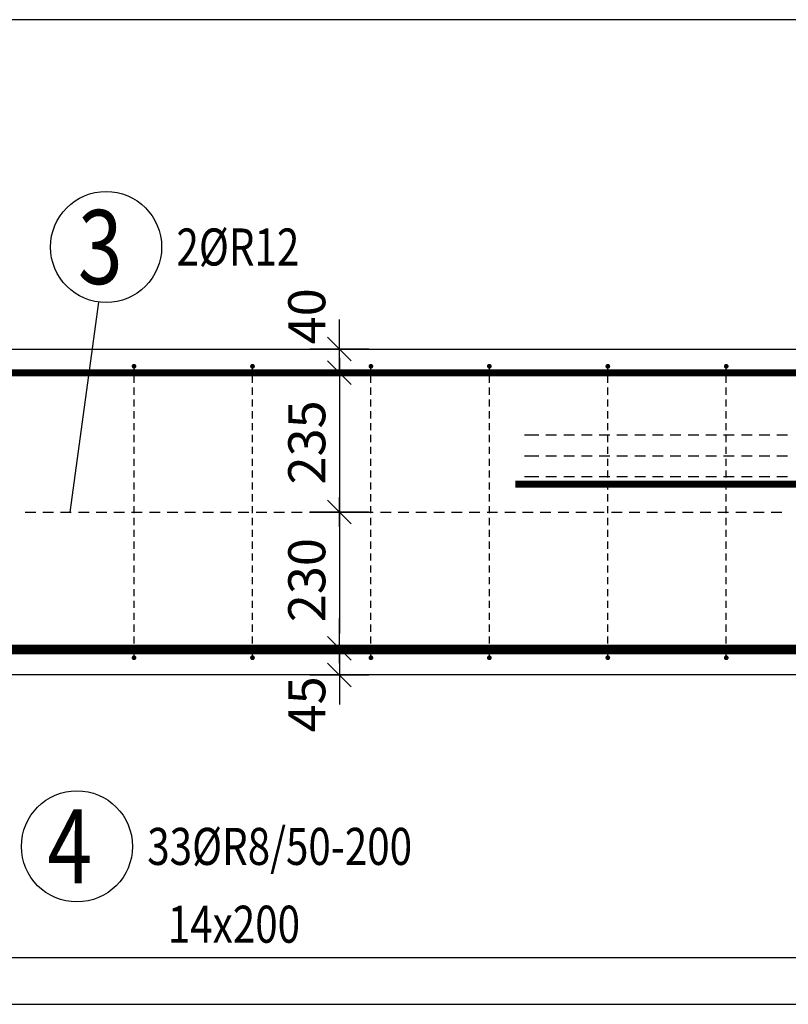
# Model space of a CAD drawing. Units: millimetres. Extents: x -83014 to -67264, y -36588 to -19711.
# Drawn here: x -78731 to -77433, y -31167 to -29505 of the extents above; entities that cross this region are included whole.
import ezdxf

# ---------------------------------------------------------------- set-up
doc = ezdxf.new("R2010")
doc.units = ezdxf.units.MM
doc.header["$LTSCALE"] = 20
doc.layers.add('CUTVIEWLIMITS', color=1, linetype='Continuous', plot=False)
for name, color, linetype in [('K-KOTY', 151, 'Continuous'), ('K-TVAR', 2, 'Continuous'), ('Kóty_POPIS_ŘADY', 2, 'Continuous'), ('P_PŘÍČNÉ-HORNÍ', 31, 'Continuous'), ('Polp_POLOŽKA', 2, 'Continuous')]:
    doc.layers.add(name, color=color, linetype=linetype)
doc.styles.add('KCE-text', font='romans.shx', dxfattribs={"width": 0.8, "height": 62.5})
doc.styles.add('RomanS', font='romans.shx', dxfattribs={"width": 0.7})
doc.dimstyles.new('KCE-25', dxfattribs={"dimscale": 25, "dimtxt": 2.5, "dimasz": 1, "dimexe": 1.25, "dimexo": 0.625, "dimtad": 1, "dimdec": 0, "dimtxsty": 'RomanS', "dimblk": 'dim_end', "dimcen": 2.5, "dimse1": 1, "dimse2": 1, "dimclrt": 2, "dimadec": 1, "dimazin": 0, "dimtfac": 1, "dimtdec": 0, "dimtix": 1, "dimtmove": 2, "dimatfit": 3, "dimldrblk": 'dim_end', "dimfxl": 1, "dimarcsym": 0})

# ---------------------------------------------------------------- blocks, each defined once
blk = doc.blocks.new('dim_end')
for p, q in [((0, 2), (0, -2)), ((-0.8, -0.8), (0.8, 0.8)), ((1, 0), (-1, 0))]:
    blk.add_line(p, q)
blk = doc.blocks.new('*D648')
at = {"layer": 'Defpoints', "color": 0, "ltscale": 0.5, "transparency": 16777216}
for p in [(-78337.6, -30101.1), (-78337.6, -30336.1), (-78190.9, -30336.1)]:
    blk.add_point(p, dxfattribs=at)
at = {"layer": 'K-KOTY', "color": 0, "lineweight": -2, "ltscale": 0.5, "transparency": 16777216}
blk.add_line((-78190.9, -30126.1), (-78190.9, -30311.1), dxfattribs=at)
at = {"layer": 'K-KOTY', "color": 0, "lineweight": -2, "ltscale": 0.5, "transparency": 16777216, "xscale": 25, "yscale": 25, "zscale": 25}
for p, rotation in [((-78190.9, -30101.1), 90), ((-78190.9, -30336.1), 270)]:
    blk.add_blockref('dim_end', p, dxfattribs=dict(at, rotation=rotation))
at = {"layer": 'K-KOTY', "color": 2, "ltscale": 0.5, "transparency": 16777216, "insert": (-78237.8, -30218.6), "char_height": 62.5, "attachment_point": 5, "rotation": 90, "style": 'RomanS'}
blk.add_mtext('235', dxfattribs=at)
blk = doc.blocks.new('*D649')
at = {"layer": 'Defpoints', "color": 0, "ltscale": 0.5, "transparency": 16777216}
for p in [(-78337.6, -30061.1), (-78190.9, -30061.1), (-78190.9, -30101.1)]:
    blk.add_point(p, dxfattribs=at)
at = {"layer": 'K-KOTY', "color": 0, "lineweight": -2, "ltscale": 0.5, "transparency": 16777216}
for p, q in [((-78190.9, -30036.1), (-78190.9, -30011.1)), ((-78190.9, -30101.1), (-78190.9, -30061.1)), ((-78190.9, -30126.1), (-78190.9, -30151.1))]:
    blk.add_line(p, q, dxfattribs=at)
at = {"layer": 'K-KOTY', "color": 0, "lineweight": -2, "ltscale": 0.5, "transparency": 16777216, "xscale": 25, "yscale": 25, "zscale": 25}
for p, rotation in [((-78190.9, -30061.1), 270), ((-78190.9, -30101.1), 90)]:
    blk.add_blockref('dim_end', p, dxfattribs=dict(at, rotation=rotation))
at = {"layer": 'K-KOTY', "color": 2, "ltscale": 0.5, "transparency": 16777216, "insert": (-78237.8, -30005.7), "char_height": 62.5, "attachment_point": 5, "rotation": 90, "style": 'RomanS'}
blk.add_mtext('40', dxfattribs=at)
blk = doc.blocks.new('*D676')
at = {"layer": 'Defpoints', "color": 0, "ltscale": 0.5, "transparency": 16777216}
for p in [(-78137.6, -30336.1), (-78190.9, -30566.1), (-78137.6, -30566.1)]:
    blk.add_point(p, dxfattribs=at)
at = {"layer": 'K-KOTY', "color": 0, "lineweight": -2, "ltscale": 0.5, "transparency": 16777216}
blk.add_line((-78190.9, -30361.1), (-78190.9, -30541.1), dxfattribs=at)
at = {"layer": 'K-KOTY', "color": 0, "lineweight": -2, "ltscale": 0.5, "transparency": 16777216, "xscale": 25, "yscale": 25, "zscale": 25}
for p, rotation in [((-78190.9, -30336.1), 90), ((-78190.9, -30566.1), 270)]:
    blk.add_blockref('dim_end', p, dxfattribs=dict(at, rotation=rotation))
at = {"layer": 'K-KOTY', "color": 2, "ltscale": 0.5, "transparency": 16777216, "insert": (-78237.8, -30451.1), "char_height": 62.5, "attachment_point": 5, "rotation": 90, "style": 'RomanS'}
blk.add_mtext('230', dxfattribs=at)
blk = doc.blocks.new('*D677')
at = {"layer": 'Defpoints', "color": 0, "ltscale": 0.5, "transparency": 16777216}
for p in [(-78137.6, -30566.1), (-78337.6, -30611.1), (-78190.9, -30611.1)]:
    blk.add_point(p, dxfattribs=at)
at = {"layer": 'K-KOTY', "color": 0, "lineweight": -2, "ltscale": 0.5, "transparency": 16777216}
for p, q in [((-78190.9, -30541.1), (-78190.9, -30516.1)), ((-78190.9, -30566.1), (-78190.9, -30611.1)), ((-78190.9, -30636.1), (-78190.9, -30661.1))]:
    blk.add_line(p, q, dxfattribs=at)
at = {"layer": 'K-KOTY', "color": 0, "lineweight": -2, "ltscale": 0.5, "transparency": 16777216, "xscale": 25, "yscale": 25, "zscale": 25}
for p, rotation in [((-78190.9, -30566.1), 270), ((-78190.9, -30611.1), 90)]:
    blk.add_blockref('dim_end', p, dxfattribs=dict(at, rotation=rotation))
at = {"layer": 'K-KOTY', "color": 2, "ltscale": 0.5, "transparency": 16777216, "insert": (-78237.8, -30660.8), "char_height": 62.5, "attachment_point": 5, "rotation": 90, "style": 'RomanS'}
blk.add_mtext('45', dxfattribs=at)

msp = doc.modelspace()

# ---------------------------------------------------------------- linework, layer by layer
at = {"layer": 'CUTVIEWLIMITS'}
msp.add_lwpolyline([(-81673.6, -31167.1), (-75001.6, -31167.1), (-75001.6, -29505.1), (-81673.6, -29505.1)], close=True, dxfattribs=at)
at = {"layer": 'K-TVAR', "color": 7}
for p, q in [((-81117.6, -30061.1), (-75557.6, -30061.1)), ((-76087.6, -30611.1), (-80587.6, -30611.1))]:
    msp.add_line(p, q, dxfattribs=at)
at = {"layer": 'Kóty_POPIS_ŘADY', "color": 151}
msp.add_line((-80537.6, -31088.1), (-76137.6, -31088.1), dxfattribs=at)
at = {"layer": 'P_PŘÍČNÉ-HORNÍ'}
for points in [[(-78781.6, -30289.1, 12, 12, 0), (-81045.6, -30289.1, 12, 12, -0.414214), (-81075.6, -30259.1, 12, 12, 0), (-81075.6, -30131.1, 12, 12, -0.414214), (-81045.6, -30101.1, 12, 12, 0), (-78041.6, -30101.1, 12, 12, 0)], [(-77893.6, -30289.1, 12, 12, 0), (-75629.6, -30289.1, 12, 12, 0.414214), (-75599.6, -30259.1, 12, 12, 0), (-75599.6, -30131.1, 12, 12, 0.414214), (-75629.6, -30101.1, 12, 12, 0), (-78633.6, -30101.1, 12, 12, 0)], [(-80549, -30568.1, 16, 16, 0), (-76177, -30568.1, 16, 16, 0.414214), (-76137, -30528.1, 16, 16, 0), (-76137, -30154.1, 16, 16, 0.414214), (-76177, -30114.1, 16, 16, 0), (-76429, -30114.1, 16, 16, 0)], [(-76126.2, -30568.1, 16, 16, 0), (-80498.2, -30568.1, 16, 16, -0.414214), (-80538.2, -30528.1, 16, 16, 0), (-80538.2, -30154.1, 16, 16, -0.414214), (-80498.2, -30114.1, 16, 16, 0), (-80246.2, -30114.1, 16, 16, 0)]]:
    msp.add_lwpolyline(points, format="xyseb", dxfattribs=at)
for points in [[(-78535.6, -30090.1, 4, 4, 1), (-78539.6, -30090.1, 4, 4, 1)], [(-78335.6, -30090.1, 4, 4, 1), (-78339.6, -30090.1, 4, 4, 1)], [(-78135.6, -30090.1, 4, 4, 1), (-78139.6, -30090.1, 4, 4, 1)], [(-77935.6, -30090.1, 4, 4, 1), (-77939.6, -30090.1, 4, 4, 1)], [(-77735.6, -30090.1, 4, 4, 1), (-77739.6, -30090.1, 4, 4, 1)], [(-77535.6, -30090.1, 4, 4, 1), (-77539.6, -30090.1, 4, 4, 1)], [(-78535.6, -30582.1, 4, 4, 1), (-78539.6, -30582.1, 4, 4, 1)], [(-78335.6, -30582.1, 4, 4, 1), (-78339.6, -30582.1, 4, 4, 1)], [(-78135.6, -30582.1, 4, 4, 1), (-78139.6, -30582.1, 4, 4, 1)], [(-77935.6, -30582.1, 4, 4, 1), (-77939.6, -30582.1, 4, 4, 1)], [(-77735.6, -30582.1, 4, 4, 1), (-77739.6, -30582.1, 4, 4, 1)], [(-77535.6, -30582.1, 4, 4, 1), (-77539.6, -30582.1, 4, 4, 1)]]:
    msp.add_lwpolyline(points, format="xyseb", close=True, dxfattribs=at)
for points in [[(-78537.6, -30098.1), (-78537.6, -30094.1)], [(-78337.6, -30098.1), (-78337.6, -30094.1)], [(-78137.6, -30098.1), (-78137.6, -30094.1)], [(-77937.6, -30098.1), (-77937.6, -30094.1)], [(-77737.6, -30098.1), (-77737.6, -30094.1)], [(-77537.6, -30098.1), (-77537.6, -30094.1)], [(-78537.6, -30118.1), (-78537.6, -30106.1)], [(-78337.6, -30118.1), (-78337.6, -30106.1)], [(-78137.6, -30118.1), (-78137.6, -30106.1)], [(-77937.6, -30118.1), (-77937.6, -30106.1)], [(-77737.6, -30118.1), (-77737.6, -30106.1)], [(-77537.6, -30118.1), (-77537.6, -30106.1)], [(-78537.6, -30138.1), (-78537.6, -30126.1)], [(-78337.6, -30138.1), (-78337.6, -30126.1)], [(-78137.6, -30138.1), (-78137.6, -30126.1)], [(-77937.6, -30138.1), (-77937.6, -30126.1)], [(-77737.6, -30138.1), (-77737.6, -30126.1)], [(-77537.6, -30138.1), (-77537.6, -30126.1)], [(-78537.6, -30158.1), (-78537.6, -30146.1)], [(-78337.6, -30158.1), (-78337.6, -30146.1)], [(-78137.6, -30158.1), (-78137.6, -30146.1)], [(-77937.6, -30158.1), (-77937.6, -30146.1)], [(-77737.6, -30158.1), (-77737.6, -30146.1)], [(-77537.6, -30158.1), (-77537.6, -30146.1)], [(-78537.6, -30178.1), (-78537.6, -30166.1)], [(-78337.6, -30178.1), (-78337.6, -30166.1)], [(-78137.6, -30178.1), (-78137.6, -30166.1)], [(-77937.6, -30178.1), (-77937.6, -30166.1)], [(-77737.6, -30178.1), (-77737.6, -30166.1)], [(-77537.6, -30178.1), (-77537.6, -30166.1)], [(-78537.6, -30198.1), (-78537.6, -30186.1)], [(-78337.6, -30198.1), (-78337.6, -30186.1)], [(-78137.6, -30198.1), (-78137.6, -30186.1)], [(-77937.6, -30198.1), (-77937.6, -30186.1)], [(-77737.6, -30198.1), (-77737.6, -30186.1)], [(-77537.6, -30198.1), (-77537.6, -30186.1)], [(-78537.6, -30218.1), (-78537.6, -30206.1)], [(-78337.6, -30218.1), (-78337.6, -30206.1)], [(-78137.6, -30218.1), (-78137.6, -30206.1)], [(-77937.6, -30218.1), (-77937.6, -30206.1)], [(-77878.1, -30206.1), (-77872.1, -30206.1)], [(-77872.1, -30206.1), (-77854.1, -30206.1)], [(-77842.1, -30206.1), (-77824.1, -30206.1)], [(-77812.1, -30206.1), (-77794.1, -30206.1)], [(-77782.1, -30206.1), (-77764.1, -30206.1)], [(-77752.1, -30206.1), (-77734.1, -30206.1)], [(-77737.6, -30218.1), (-77737.6, -30206.1)], [(-77722.1, -30206.1), (-77704.1, -30206.1)], [(-77692.1, -30206.1), (-77674.1, -30206.1)], [(-77662.1, -30206.1), (-77644.1, -30206.1)], [(-77632.1, -30206.1), (-77614.1, -30206.1)], [(-77602.1, -30206.1), (-77584.1, -30206.1)], [(-77572.1, -30206.1), (-77554.1, -30206.1)], [(-77542.1, -30206.1), (-77524.1, -30206.1)], [(-77537.6, -30218.1), (-77537.6, -30206.1)], [(-77512.1, -30206.1), (-77494.1, -30206.1)], [(-77482.1, -30206.1), (-77464.1, -30206.1)], [(-77452.1, -30206.1), (-77434.1, -30206.1)], [(-78537.6, -30238.1), (-78537.6, -30226.1)], [(-78337.6, -30238.1), (-78337.6, -30226.1)], [(-78137.6, -30238.1), (-78137.6, -30226.1)], [(-77937.6, -30238.1), (-77937.6, -30226.1)], [(-77737.6, -30238.1), (-77737.6, -30226.1)], [(-77537.6, -30238.1), (-77537.6, -30226.1)], [(-78537.6, -30258.1), (-78537.6, -30246.1)], [(-78337.6, -30258.1), (-78337.6, -30246.1)], [(-78137.6, -30258.1), (-78137.6, -30246.1)], [(-77937.6, -30258.1), (-77937.6, -30246.1)], [(-77878.1, -30241.1), (-77872.1, -30241.1)], [(-77872.1, -30241.1), (-77854.1, -30241.1)], [(-77842.1, -30241.1), (-77824.1, -30241.1)], [(-77812.1, -30241.1), (-77794.1, -30241.1)], [(-77782.1, -30241.1), (-77764.1, -30241.1)], [(-77752.1, -30241.1), (-77734.1, -30241.1)], [(-77737.6, -30258.1), (-77737.6, -30246.1)], [(-77722.1, -30241.1), (-77704.1, -30241.1)], [(-77692.1, -30241.1), (-77674.1, -30241.1)], [(-77662.1, -30241.1), (-77644.1, -30241.1)], [(-77632.1, -30241.1), (-77614.1, -30241.1)], [(-77602.1, -30241.1), (-77584.1, -30241.1)], [(-77572.1, -30241.1), (-77554.1, -30241.1)], [(-77542.1, -30241.1), (-77524.1, -30241.1)], [(-77537.6, -30258.1), (-77537.6, -30246.1)], [(-77512.1, -30241.1), (-77494.1, -30241.1)], [(-77482.1, -30241.1), (-77464.1, -30241.1)], [(-77452.1, -30241.1), (-77434.1, -30241.1)], [(-78537.6, -30278.1), (-78537.6, -30266.1)], [(-78337.6, -30278.1), (-78337.6, -30266.1)], [(-78137.6, -30278.1), (-78137.6, -30266.1)], [(-77937.6, -30278.1), (-77937.6, -30266.1)], [(-77878.1, -30276.1), (-77872.1, -30276.1)], [(-77872.1, -30276.1), (-77854.1, -30276.1)], [(-77842.1, -30276.1), (-77824.1, -30276.1)], [(-77812.1, -30276.1), (-77794.1, -30276.1)], [(-77782.1, -30276.1), (-77764.1, -30276.1)], [(-77752.1, -30276.1), (-77734.1, -30276.1)], [(-77737.6, -30278.1), (-77737.6, -30266.1)], [(-77722.1, -30276.1), (-77704.1, -30276.1)], [(-77692.1, -30276.1), (-77674.1, -30276.1)], [(-77662.1, -30276.1), (-77644.1, -30276.1)], [(-77632.1, -30276.1), (-77614.1, -30276.1)], [(-77602.1, -30276.1), (-77584.1, -30276.1)], [(-77572.1, -30276.1), (-77554.1, -30276.1)], [(-77542.1, -30276.1), (-77524.1, -30276.1)], [(-77537.6, -30278.1), (-77537.6, -30266.1)], [(-77512.1, -30276.1), (-77494.1, -30276.1)], [(-77482.1, -30276.1), (-77464.1, -30276.1)], [(-77452.1, -30276.1), (-77434.1, -30276.1)], [(-78537.6, -30298.1), (-78537.6, -30286.1)], [(-78337.6, -30298.1), (-78337.6, -30286.1)], [(-78137.6, -30298.1), (-78137.6, -30286.1)], [(-77937.6, -30298.1), (-77937.6, -30286.1)], [(-77737.6, -30298.1), (-77737.6, -30286.1)], [(-77537.6, -30298.1), (-77537.6, -30286.1)], [(-78537.6, -30318.1), (-78537.6, -30306.1)], [(-78337.6, -30318.1), (-78337.6, -30306.1)], [(-78137.6, -30318.1), (-78137.6, -30306.1)], [(-77937.6, -30318.1), (-77937.6, -30306.1)], [(-77737.6, -30318.1), (-77737.6, -30306.1)], [(-77537.6, -30318.1), (-77537.6, -30306.1)], [(-78537.6, -30338.1), (-78537.6, -30326.1)], [(-78337.6, -30338.1), (-78337.6, -30326.1)], [(-78137.6, -30338.1), (-78137.6, -30326.1)], [(-77937.6, -30338.1), (-77937.6, -30326.1)], [(-77737.6, -30338.1), (-77737.6, -30326.1)], [(-77537.6, -30338.1), (-77537.6, -30326.1)], [(-78721.6, -30336.1), (-78703.6, -30336.1)], [(-78721.6, -30336.1), (-78703.6, -30336.1)], [(-78691.6, -30336.1), (-78673.6, -30336.1)], [(-78691.6, -30336.1), (-78673.6, -30336.1)], [(-78661.6, -30336.1), (-78643.6, -30336.1)], [(-78661.6, -30336.1), (-78643.6, -30336.1)], [(-78631.6, -30336.1), (-78613.6, -30336.1)], [(-78631.6, -30336.1), (-78613.6, -30336.1)], [(-78601.6, -30336.1), (-78583.6, -30336.1)], [(-78601.6, -30336.1), (-78583.6, -30336.1)], [(-78571.6, -30336.1), (-78553.6, -30336.1)], [(-78571.6, -30336.1), (-78553.6, -30336.1)], [(-78541.6, -30336.1), (-78523.6, -30336.1)], [(-78541.6, -30336.1), (-78523.6, -30336.1)], [(-78537.6, -30358.1), (-78537.6, -30346.1)], [(-78511.6, -30336.1), (-78493.6, -30336.1)], [(-78511.6, -30336.1), (-78493.6, -30336.1)], [(-78481.6, -30336.1), (-78463.6, -30336.1)], [(-78481.6, -30336.1), (-78463.6, -30336.1)], [(-78451.6, -30336.1), (-78433.6, -30336.1)], [(-78451.6, -30336.1), (-78433.6, -30336.1)], [(-78421.6, -30336.1), (-78403.6, -30336.1)], [(-78421.6, -30336.1), (-78403.6, -30336.1)], [(-78391.6, -30336.1), (-78373.6, -30336.1)], [(-78391.6, -30336.1), (-78373.6, -30336.1)], [(-78361.6, -30336.1), (-78343.6, -30336.1)], [(-78361.6, -30336.1), (-78343.6, -30336.1)], [(-78337.6, -30358.1), (-78337.6, -30346.1)], [(-78331.6, -30336.1), (-78313.6, -30336.1)], [(-78331.6, -30336.1), (-78313.6, -30336.1)], [(-78301.6, -30336.1), (-78283.6, -30336.1)], [(-78301.6, -30336.1), (-78283.6, -30336.1)], [(-78271.6, -30336.1), (-78253.6, -30336.1)], [(-78271.6, -30336.1), (-78253.6, -30336.1)], [(-78241.6, -30336.1), (-78223.6, -30336.1)], [(-78241.6, -30336.1), (-78223.6, -30336.1)], [(-78211.6, -30336.1), (-78193.6, -30336.1)], [(-78211.6, -30336.1), (-78193.6, -30336.1)], [(-78181.6, -30336.1), (-78163.6, -30336.1)], [(-78181.6, -30336.1), (-78163.6, -30336.1)], [(-78151.6, -30336.1), (-78133.6, -30336.1)], [(-78151.6, -30336.1), (-78133.6, -30336.1)], [(-78137.6, -30358.1), (-78137.6, -30346.1)], [(-78121.6, -30336.1), (-78103.6, -30336.1)], [(-78121.6, -30336.1), (-78103.6, -30336.1)], [(-78091.6, -30336.1), (-78073.6, -30336.1)], [(-78091.6, -30336.1), (-78073.6, -30336.1)], [(-78061.6, -30336.1), (-78043.6, -30336.1)], [(-78061.6, -30336.1), (-78043.6, -30336.1)], [(-78031.6, -30336.1), (-78013.6, -30336.1)], [(-78031.6, -30336.1), (-78013.6, -30336.1)], [(-78001.6, -30336.1), (-77983.6, -30336.1)], [(-78001.6, -30336.1), (-77983.6, -30336.1)], [(-77971.6, -30336.1), (-77953.6, -30336.1)], [(-77971.6, -30336.1), (-77953.6, -30336.1)], [(-77941.6, -30336.1), (-77923.6, -30336.1)], [(-77941.6, -30336.1), (-77923.6, -30336.1)], [(-77937.6, -30358.1), (-77937.6, -30346.1)], [(-77911.6, -30336.1), (-77893.6, -30336.1)], [(-77911.6, -30336.1), (-77893.6, -30336.1)], [(-77881.6, -30336.1), (-77863.6, -30336.1)], [(-77881.6, -30336.1), (-77863.6, -30336.1)], [(-77851.6, -30336.1), (-77833.6, -30336.1)], [(-77851.6, -30336.1), (-77833.6, -30336.1)], [(-77821.6, -30336.1), (-77803.6, -30336.1)], [(-77821.6, -30336.1), (-77803.6, -30336.1)], [(-77791.6, -30336.1), (-77773.6, -30336.1)], [(-77791.6, -30336.1), (-77773.6, -30336.1)], [(-77761.6, -30336.1), (-77743.6, -30336.1)], [(-77761.6, -30336.1), (-77743.6, -30336.1)], [(-77737.6, -30358.1), (-77737.6, -30346.1)], [(-77731.6, -30336.1), (-77713.6, -30336.1)], [(-77731.6, -30336.1), (-77713.6, -30336.1)], [(-77701.6, -30336.1), (-77683.6, -30336.1)], [(-77701.6, -30336.1), (-77683.6, -30336.1)], [(-77671.6, -30336.1), (-77653.6, -30336.1)], [(-77671.6, -30336.1), (-77653.6, -30336.1)], [(-77641.6, -30336.1), (-77623.6, -30336.1)], [(-77641.6, -30336.1), (-77623.6, -30336.1)], [(-77611.6, -30336.1), (-77593.6, -30336.1)], [(-77611.6, -30336.1), (-77593.6, -30336.1)], [(-77581.6, -30336.1), (-77563.6, -30336.1)], [(-77581.6, -30336.1), (-77563.6, -30336.1)], [(-77551.6, -30336.1), (-77533.6, -30336.1)], [(-77551.6, -30336.1), (-77533.6, -30336.1)], [(-77537.6, -30358.1), (-77537.6, -30346.1)], [(-77521.6, -30336.1), (-77503.6, -30336.1)], [(-77521.6, -30336.1), (-77503.6, -30336.1)], [(-77491.6, -30336.1), (-77473.6, -30336.1)], [(-77491.6, -30336.1), (-77473.6, -30336.1)], [(-77461.6, -30336.1), (-77443.6, -30336.1)], [(-77461.6, -30336.1), (-77443.6, -30336.1)], [(-78537.6, -30378.1), (-78537.6, -30366.1)], [(-78337.6, -30378.1), (-78337.6, -30366.1)], [(-78137.6, -30378.1), (-78137.6, -30366.1)], [(-77937.6, -30378.1), (-77937.6, -30366.1)], [(-77737.6, -30378.1), (-77737.6, -30366.1)], [(-77537.6, -30378.1), (-77537.6, -30366.1)], [(-78537.6, -30398.1), (-78537.6, -30386.1)], [(-78337.6, -30398.1), (-78337.6, -30386.1)], [(-78137.6, -30398.1), (-78137.6, -30386.1)], [(-77937.6, -30398.1), (-77937.6, -30386.1)], [(-77737.6, -30398.1), (-77737.6, -30386.1)], [(-77537.6, -30398.1), (-77537.6, -30386.1)], [(-78537.6, -30418.1), (-78537.6, -30406.1)], [(-78337.6, -30418.1), (-78337.6, -30406.1)], [(-78137.6, -30418.1), (-78137.6, -30406.1)], [(-77937.6, -30418.1), (-77937.6, -30406.1)], [(-77737.6, -30418.1), (-77737.6, -30406.1)], [(-77537.6, -30418.1), (-77537.6, -30406.1)], [(-78537.6, -30438.1), (-78537.6, -30426.1)], [(-78337.6, -30438.1), (-78337.6, -30426.1)], [(-78137.6, -30438.1), (-78137.6, -30426.1)], [(-77937.6, -30438.1), (-77937.6, -30426.1)], [(-77737.6, -30438.1), (-77737.6, -30426.1)], [(-77537.6, -30438.1), (-77537.6, -30426.1)], [(-78537.6, -30458.1), (-78537.6, -30446.1)], [(-78337.6, -30458.1), (-78337.6, -30446.1)], [(-78137.6, -30458.1), (-78137.6, -30446.1)], [(-77937.6, -30458.1), (-77937.6, -30446.1)], [(-77737.6, -30458.1), (-77737.6, -30446.1)], [(-77537.6, -30458.1), (-77537.6, -30446.1)], [(-78537.6, -30478.1), (-78537.6, -30466.1)], [(-78337.6, -30478.1), (-78337.6, -30466.1)], [(-78137.6, -30478.1), (-78137.6, -30466.1)], [(-77937.6, -30478.1), (-77937.6, -30466.1)], [(-77737.6, -30478.1), (-77737.6, -30466.1)], [(-77537.6, -30478.1), (-77537.6, -30466.1)], [(-78537.6, -30498.1), (-78537.6, -30486.1)], [(-78337.6, -30498.1), (-78337.6, -30486.1)], [(-78137.6, -30498.1), (-78137.6, -30486.1)], [(-77937.6, -30498.1), (-77937.6, -30486.1)], [(-77737.6, -30498.1), (-77737.6, -30486.1)], [(-77537.6, -30498.1), (-77537.6, -30486.1)], [(-78537.6, -30518.1), (-78537.6, -30506.1)], [(-78337.6, -30518.1), (-78337.6, -30506.1)], [(-78137.6, -30518.1), (-78137.6, -30506.1)], [(-77937.6, -30518.1), (-77937.6, -30506.1)], [(-77737.6, -30518.1), (-77737.6, -30506.1)], [(-77537.6, -30518.1), (-77537.6, -30506.1)], [(-78537.6, -30538.1), (-78537.6, -30526.1)], [(-78337.6, -30538.1), (-78337.6, -30526.1)], [(-78137.6, -30538.1), (-78137.6, -30526.1)], [(-77937.6, -30538.1), (-77937.6, -30526.1)], [(-77737.6, -30538.1), (-77737.6, -30526.1)], [(-77537.6, -30538.1), (-77537.6, -30526.1)], [(-78537.6, -30558.1), (-78537.6, -30546.1)], [(-78337.6, -30558.1), (-78337.6, -30546.1)], [(-78137.6, -30558.1), (-78137.6, -30546.1)], [(-77937.6, -30558.1), (-77937.6, -30546.1)], [(-77737.6, -30558.1), (-77737.6, -30546.1)], [(-77537.6, -30558.1), (-77537.6, -30546.1)], [(-78537.6, -30578.1), (-78537.6, -30566.1)], [(-78337.6, -30578.1), (-78337.6, -30566.1)], [(-78137.6, -30578.1), (-78137.6, -30566.1)], [(-77937.6, -30578.1), (-77937.6, -30566.1)], [(-77737.6, -30578.1), (-77737.6, -30566.1)], [(-77537.6, -30578.1), (-77537.6, -30566.1)]]:
    msp.add_lwpolyline(points, dxfattribs=at)
at = {"layer": 'Polp_POLOŽKA', "color": 2}
msp.add_line((-78597.5, -29981.7), (-78645.8, -30336.1), dxfattribs=at)
for centre in [(-78584.8, -29888.8), (-78634, -30900.5)]:
    msp.add_circle(centre, 93.8, dxfattribs=at)

# ---------------------------------------------------------------- texts
at = {"layer": 'Kóty_POPIS_ŘADY', "color": 2, "style": 'KCE-text', "width": 0.8}
msp.add_text('14x200', height=62.5, dxfattribs=at).set_placement((-78480.5, -31063.1))
at = {"layer": 'Polp_POLOŽKA', "color": 1, "style": 'KCE-text', "width": 0.8}
for s, p in [('3', (-78632.4, -29951.3)), ('4', (-78684, -30963))]:
    msp.add_text(s, height=125, dxfattribs=at).set_placement(p)
at = {"layer": 'Polp_POLOŽKA', "color": 2, "style": 'KCE-text', "width": 0.8}
for s, p in [('2%%cR12', (-78466, -29920)), ('33%%cR8/50-200', (-78515.3, -30931.8))]:
    msp.add_text(s, height=62.5, dxfattribs=at).set_placement(p)

# ---------------------------------------------------------------- dimensions: what is measured, and where the dimension line sits
at = {"layer": 'K-KOTY', "ltscale": 0.5}
for base, p1, p2, picture, middle in [((-78190.9, -30061.1), (-78190.9, -30101.1), (-78337.6, -30061.1), '*D649', (-78237.8, -30005.7)), ((-78190.9, -30611.1), (-78137.6, -30566.1), (-78337.6, -30611.1), '*D677', (-78237.8, -30660.8))]:
    dim = msp.add_linear_dim(base=base, p1=p1, p2=p2, angle=90, dimstyle='KCE-25', override={"dimzin": 0}, dxfattribs=at)
    dim.commit()
    dim.dimension.update_dxf_attribs({"geometry": picture, "text_midpoint": middle, "dimtype": 160})
for base, p1, p2, picture, middle in [((-78190.9, -30336.1), (-78337.6, -30101.1), (-78337.6, -30336.1), '*D648', (-78237.8, -30218.6)), ((-78190.9, -30566.1), (-78137.6, -30336.1), (-78137.6, -30566.1), '*D676', (-78237.8, -30451.1))]:
    dim = msp.add_linear_dim(base=base, p1=p1, p2=p2, angle=90, dimstyle='KCE-25', override={"dimzin": 0}, dxfattribs=at)
    dim.commit()
    dim.dimension.update_dxf_attribs({"geometry": picture, "text_midpoint": middle})

doc.saveas('drawing.dxf')
